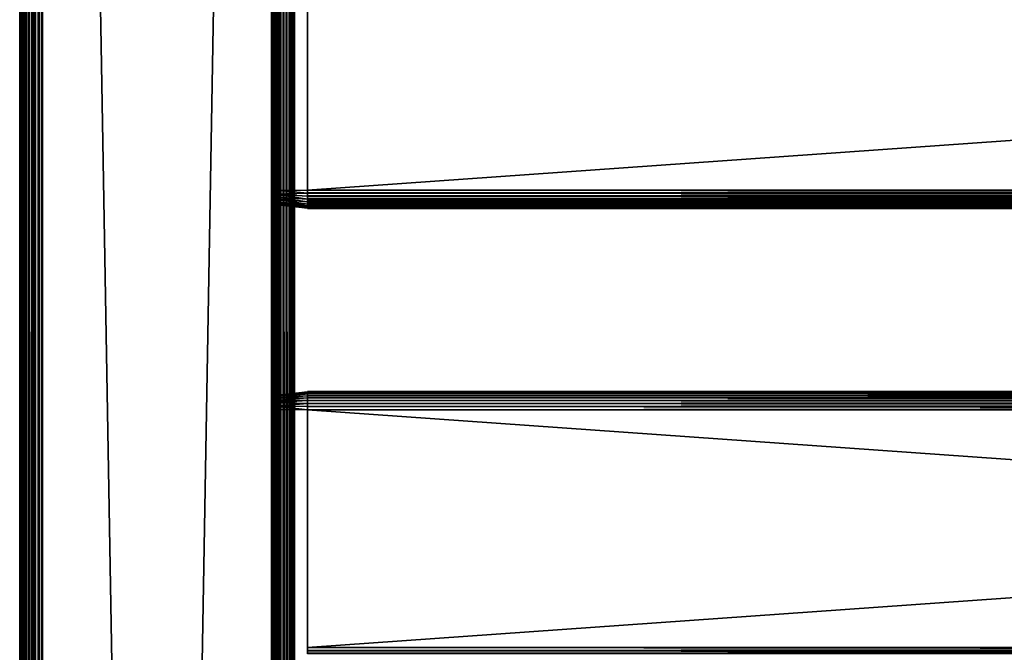
# Model space of a CAD drawing. Extents: x 0 to 451, y 0 to 1539.
# Drawn here: x 0 to 108, y 1101 to 1170 of the extents above; entities that cross this region are included whole.
import ezdxf

# ---------------------------------------------------------------- set-up
doc = ezdxf.new("R2010")
doc.units = 0
doc.header["$MEASUREMENT"] = 0

msp = doc.modelspace()

# ---------------------------------------------------------------- linework, layer by layer
for points in [[(0, 90.625229, 40.5), (0, 90.625229, 65.5), (0, 1537.625, 40.5)], [(0, 1537.625, 40.5), (0, 90.625229, 65.5), (0, 1537.625, 65.5)], [(0, 90.625229, 40.5), (0, 1537.625, 40.5), (0.030786, 1537.625, 40.108921)], [(0, 90.625229, 40.5), (0.030786, 1537.625, 40.108921), (0.030786, 90.625229, 40.108921)], [(0.030786, 90.625229, 40.108921), (0.030786, 1537.625, 40.108921), (0.122339, 1537.625, 39.727459)], [(0.030786, 90.625229, 40.108921), (0.122339, 1537.625, 39.727459), (0.122339, 90.625229, 39.727459)], [(0.122339, 90.625229, 39.727459), (0.122339, 1537.625, 39.727459), (0.272483, 1537.625, 39.365021)], [(0.122339, 90.625229, 39.727459), (0.272483, 1537.625, 39.365021), (0.272483, 90.625229, 39.365021)], [(0.272483, 90.625229, 39.365021), (0.272483, 1537.625, 39.365021), (0.477463, 1537.625, 39.03054)], [(0.272483, 90.625229, 39.365021), (0.477463, 1537.625, 39.03054), (0.477463, 90.625229, 39.03054)], [(0.477463, 90.625229, 39.03054), (0.477463, 1537.625, 39.03054), (0.732213, 1537.625, 38.732239)], [(0.477463, 90.625229, 39.03054), (0.732213, 1537.625, 38.732239), (0.732213, 90.625229, 38.732239)], [(0.732213, 90.625229, 38.732239), (0.732213, 1537.625, 38.732239), (1.030535, 1537.625, 38.477459)], [(0.732213, 90.625229, 38.732239), (1.030535, 1537.625, 38.477459), (1.030535, 90.625229, 38.477459)], [(1.030535, 90.625229, 38.477459), (1.030535, 1537.625, 38.477459), (1.365006, 1537.625, 38.272491)], [(1.030535, 90.625229, 38.477459), (1.365006, 1537.625, 38.272491), (1.365006, 90.625229, 38.272491)], [(1.365006, 90.625229, 38.272491), (1.365006, 1537.625, 38.272491), (1.727462, 1537.625, 38.12236)], [(1.365006, 90.625229, 38.272491), (1.727462, 1537.625, 38.12236), (1.727462, 90.625229, 38.12236)], [(1.499981, 90.625229, 65.5), (1.499981, 90.625229, 40.5), (1.499981, 1537.625, 65.5)], [(1.499981, 1537.625, 65.5), (1.499981, 90.625229, 40.5), (1.499981, 1537.625, 40.5)], [(1.727462, 90.625229, 38.12236), (1.727462, 1537.625, 38.12236), (2.108902, 1537.625, 38.030781)], [(1.727462, 90.625229, 38.12236), (2.108902, 1537.625, 38.030781), (2.108902, 90.625229, 38.030781)], [(2.108902, 90.625229, 38.030781), (2.108902, 1537.625, 38.030781), (2.499998, 1537.625, 38)], [(2.108902, 90.625229, 38.030781), (2.499998, 1537.625, 38), (2.499998, 90.625229, 38)], [(27.5, 90.625229, 66.5), (2.499998, 90.625229, 66.5), (27.5, 1537.625, 66.5)], [(27.5, 1537.625, 66.5), (2.499998, 90.625229, 66.5), (2.499998, 1537.625, 66.5)], [(2.499998, 90.625229, 68), (27.5, 90.625229, 68), (2.499998, 1537.625, 68)], [(2.499998, 1537.625, 68), (27.5, 90.625229, 68), (27.5, 1537.625, 68)], [(27.5, 90.625229, 38), (2.499998, 90.625229, 38), (27.5, 1537.625, 38)], [(27.5, 1537.625, 38), (2.499998, 90.625229, 38), (2.499998, 1537.625, 38)], [(2.499998, 90.625229, 39.500011), (27.5, 90.625229, 39.500011), (2.499998, 1537.625, 39.500011)], [(2.499998, 1537.625, 39.500011), (27.5, 90.625229, 39.500011), (27.5, 1537.625, 39.500011)], [(27.656441, 1537.625, 66.487694), (27.656441, 90.625229, 66.487694), (27.5, 1537.625, 66.5)], [(27.5, 1537.625, 66.5), (27.656441, 90.625229, 66.487694), (27.5, 90.625229, 66.5)], [(27.934099, 90.625229, 67.962021), (27.934099, 1537.625, 67.962021), (27.5, 1537.625, 68)], [(27.934099, 90.625229, 67.962021), (27.5, 1537.625, 68), (27.5, 90.625229, 68)], [(27.809019, 1537.625, 66.451057), (27.809019, 90.625229, 66.451057), (27.656441, 1537.625, 66.487694)], [(27.656441, 1537.625, 66.487694), (27.809019, 90.625229, 66.451057), (27.656441, 90.625229, 66.487694)], [(27.953979, 1537.625, 66.391006), (27.953979, 90.625229, 66.391006), (27.809019, 1537.625, 66.451057)], [(27.809019, 1537.625, 66.451057), (27.953979, 90.625229, 66.391006), (27.809019, 90.625229, 66.451057)], [(28.35503, 90.625229, 67.849228), (28.35503, 1537.625, 67.849228), (27.934099, 1537.625, 67.962021)], [(28.35503, 90.625229, 67.849228), (27.934099, 1537.625, 67.962021), (27.934099, 90.625229, 67.962021)], [(28.087761, 1537.625, 66.309021), (28.087761, 90.625229, 66.309021), (27.953979, 1537.625, 66.391006)], [(27.953979, 1537.625, 66.391006), (28.087761, 90.625229, 66.309021), (27.953979, 90.625229, 66.391006)], [(28.20709, 1537.625, 66.207108), (28.20709, 90.625229, 66.207108), (28.087761, 1537.625, 66.309021)], [(28.087761, 1537.625, 66.309021), (28.20709, 90.625229, 66.207108), (28.087761, 90.625229, 66.309021)], [(28.309019, 1537.625, 66.087791), (28.309019, 90.625229, 66.087791), (28.20709, 1537.625, 66.207108)], [(28.20709, 1537.625, 66.207108), (28.309019, 90.625229, 66.087791), (28.20709, 90.625229, 66.207108)], [(28.391001, 1537.625, 65.953987), (28.391001, 90.625229, 65.953987), (28.309019, 1537.625, 66.087791)], [(28.309019, 1537.625, 66.087791), (28.391001, 90.625229, 65.953987), (28.309019, 90.625229, 66.087791)], [(28.75, 90.625229, 67.66507), (28.75, 1537.625, 67.66507), (28.35503, 1537.625, 67.849228)], [(28.75, 90.625229, 67.66507), (28.35503, 1537.625, 67.849228), (28.35503, 90.625229, 67.849228)], [(28.451059, 1537.625, 65.809021), (28.451059, 90.625229, 65.809021), (28.391001, 1537.625, 65.953987)], [(28.391001, 1537.625, 65.953987), (28.451059, 90.625229, 65.809021), (28.391001, 90.625229, 65.953987)], [(28.48768, 1537.625, 65.656441), (28.48768, 90.625229, 65.656441), (28.451059, 1537.625, 65.809021)], [(28.451059, 1537.625, 65.809021), (28.48768, 90.625229, 65.656441), (28.451059, 90.625229, 65.809021)], [(28.48768, 1537.625, 65.656441), (28.49999, 1189.125, 65.5), (28.49999, 1139.125, 65.5)], [(28.49999, 1139.125, 65.5), (28.49999, 1039.125, 65.5), (28.48768, 1537.625, 65.656441)], [(28.48768, 1537.625, 65.656441), (28.49999, 1039.125, 65.5), (28.49999, 964.125183, 65.5)], [(28.48768, 1537.625, 65.656441), (28.49999, 964.125183, 65.5), (28.49999, 889.125183, 65.5)], [(28.49999, 889.125183, 65.5), (28.49999, 839.125183, 65.5), (28.48768, 1537.625, 65.656441)], [(28.48768, 1537.625, 65.656441), (28.49999, 839.125183, 65.5), (28.48768, 90.625229, 65.656441)], [(29.10697, 90.625229, 67.415108), (29.10697, 1537.625, 67.415108), (28.75, 1537.625, 67.66507)], [(29.10697, 90.625229, 67.415108), (28.75, 1537.625, 67.66507), (28.75, 90.625229, 67.66507)], [(29.4151, 90.625229, 67.106972), (29.4151, 1537.625, 67.106972), (29.10697, 1537.625, 67.415108)], [(29.4151, 90.625229, 67.106972), (29.10697, 1537.625, 67.415108), (29.10697, 90.625229, 67.415108)], [(29.665051, 90.625229, 66.75), (29.665051, 1537.625, 66.75), (29.4151, 1537.625, 67.106972)], [(29.665051, 90.625229, 66.75), (29.4151, 1537.625, 67.106972), (29.4151, 90.625229, 67.106972)], [(29.84923, 90.625229, 66.355049), (29.84923, 1537.625, 66.355049), (29.665051, 1537.625, 66.75)], [(29.84923, 90.625229, 66.355049), (29.665051, 1537.625, 66.75), (29.665051, 90.625229, 66.75)], [(29.962, 90.625229, 65.93412), (29.962, 1537.625, 65.93412), (29.84923, 1537.625, 66.355049)], [(29.962, 90.625229, 65.93412), (29.84923, 1537.625, 66.355049), (29.84923, 90.625229, 66.355049)], [(30, 789.125183, 65.5), (30, 839.125183, 65.5), (29.962, 1537.625, 65.93412)], [(29.962, 1537.625, 65.93412), (30, 839.125183, 65.5), (30, 889.125183, 65.5)], [(30, 889.125183, 65.5), (30, 964.125183, 65.5), (29.962, 1537.625, 65.93412)], [(29.962, 1537.625, 65.93412), (30, 964.125183, 65.5), (30, 1039.125, 65.5)], [(29.962, 1537.625, 65.93412), (30, 1039.125, 65.5), (30, 1139.125, 65.5)], [(30, 1139.125, 65.5), (30, 1189.125, 65.5), (29.962, 1537.625, 65.93412)], [(30, 789.125183, 65.5), (29.962, 1537.625, 65.93412), (29.962, 90.625229, 65.93412)], [(28.49999, 1189.125, 61.662498), (28.49999, 1177.449951, 57.825001), (28.49999, 1139.125, 61.662498)], [(28.49999, 1139.125, 40.5), (28.49999, 1150.800049, 48.174999), (28.49999, 1189.125, 40.5)], [(28.49999, 1189.125, 40.5), (28.49999, 1150.800049, 48.174999), (28.49999, 1177.586182, 48.175003)], [(28.49999, 1139.125, 61.662498), (28.49999, 1139.125, 65.5), (28.49999, 1189.125, 65.5)], [(28.49999, 1139.125, 61.662498), (28.49999, 1189.125, 65.5), (28.49999, 1189.125, 61.662498)], [(30, 1189.125, 40.5), (30, 1177.449951, 48.174999), (30, 1139.125, 40.5)], [(30, 1139.125, 61.662498), (30, 1150.660156, 57.824997), (30, 1189.125, 61.662498)], [(30, 1189.125, 61.662498), (30, 1150.660156, 57.824997), (30, 1177.449951, 57.825001)], [(30, 1189.125, 61.662498), (30, 1189.125, 65.5), (30, 1139.125, 61.662498)], [(30, 1139.125, 61.662498), (30, 1189.125, 65.5), (30, 1139.125, 65.5)], [(28.49999, 1139.125, 61.662498), (28.49999, 1177.449951, 57.825001), (28.499992, 1150.660156, 57.824997)], [(30, 1139.125, 40.5), (30, 1177.449951, 48.174999), (30, 1150.664673, 48.175003)], [(398.575287, 1151.125, 48), (31.42527, 1151.125, 48), (398.575287, 1177.125, 48)], [(398.575287, 1177.125, 48), (31.42527, 1151.125, 48), (31.42527, 1177.125, 48)], [(398.575287, 1177.125, 58), (31.42527, 1177.125, 58), (398.575287, 1151.125, 58)], [(398.575287, 1151.125, 58), (31.42527, 1177.125, 58), (31.42527, 1151.125, 58)], [(27.925249, 1151.125, 48.429749), (31.42527, 1151.125, 48), (31.42527, 1150.777954, 48.03038)], [(27.925249, 1151.125, 48.429749), (31.42527, 1150.777954, 48.03038), (27.925352, 1150.683472, 48.488079)], [(27.925352, 1150.683472, 48.488079), (31.42527, 1150.125, 48.267948), (27.925249, 1150.339966, 48.640121)], [(27.925249, 1150.339966, 48.640121), (31.42527, 1150.125, 48.267948), (31.42527, 1149.839966, 48.467911)], [(27.925249, 1150.339966, 48.640121), (31.42527, 1149.839966, 48.467911), (27.925249, 1150.115967, 48.797119)], [(27.925352, 1150.683472, 48.488079), (31.42527, 1150.777954, 48.03038), (31.42527, 1150.44104, 48.120621)], [(27.925352, 1150.683472, 48.488079), (31.42527, 1150.44104, 48.120621), (31.42527, 1150.125, 48.267948)], [(28.49999, 1139.125, 40.5), (28.49999, 1150.56604, 48.19347), (28.49999, 1150.800049, 48.174999)], [(28.499992, 1150.660156, 57.824997), (28.49999, 1150.337036, 57.751591), (28.49999, 1139.125, 61.662498)], [(28.49999, 1150.337036, 48.248421), (28.49999, 1150.56604, 48.19347), (28.49999, 1139.125, 40.5)], [(28.49999, 1150.337036, 57.751591), (28.49999, 1150.119019, 57.66151), (28.49999, 1139.125, 61.662498)], [(28.49999, 1139.125, 40.5), (28.49999, 1150.119019, 48.338501), (28.49999, 1150.337036, 48.248421)], [(30, 1150.664673, 48.175003), (30, 1150.337036, 48.248421), (30, 1139.125, 40.5)], [(30, 1150.337036, 57.751591), (30, 1150.660156, 57.824997), (30, 1139.125, 61.662498)], [(30, 1139.125, 40.5), (30, 1150.337036, 48.248421), (30, 1150.119019, 48.338501)], [(30, 1139.125, 61.662498), (30, 1150.119019, 57.66151), (30, 1150.337036, 57.751591)], [(398.575287, 1150.777954, 48.03038), (31.42527, 1150.777954, 48.03038), (31.42527, 1151.125, 48)], [(398.575287, 1150.777954, 48.03038), (31.42527, 1151.125, 48), (398.575287, 1151.125, 48)], [(398.575287, 1151.125, 58), (31.42527, 1151.125, 58), (31.42527, 1150.812012, 57.97538)], [(398.575287, 1151.125, 58), (31.42527, 1150.812012, 57.97538), (398.575287, 1150.812012, 57.97538)], [(398.575287, 1150.812012, 57.97538), (31.42527, 1150.812012, 57.97538), (31.42527, 1150.506958, 57.902119)], [(398.575287, 1150.812012, 57.97538), (31.42527, 1150.506958, 57.902119), (398.575287, 1150.506958, 57.902119)], [(398.575287, 1150.44104, 48.120621), (31.42527, 1150.44104, 48.120621), (31.42527, 1150.777954, 48.03038)], [(398.575287, 1150.44104, 48.120621), (31.42527, 1150.777954, 48.03038), (398.575287, 1150.777954, 48.03038)], [(398.575287, 1150.506958, 57.902119), (31.42527, 1150.506958, 57.902119), (31.42527, 1150.217041, 57.782021)], [(398.575287, 1150.506958, 57.902119), (31.42527, 1150.217041, 57.782021), (398.575287, 1150.217041, 57.782021)], [(398.575287, 1150.125, 48.267948), (31.42527, 1150.125, 48.267948), (31.42527, 1150.44104, 48.120621)], [(398.575287, 1150.125, 48.267948), (31.42527, 1150.44104, 48.120621), (398.575287, 1150.44104, 48.120621)], [(27.925249, 1150.115967, 48.797119), (31.42527, 1149.839966, 48.467911), (31.42527, 1149.593018, 48.714432)], [(27.925249, 1150.115967, 48.797119), (31.42527, 1149.593018, 48.714432), (27.925354, 1149.815063, 49.124828)], [(27.925354, 1149.815063, 49.124828), (31.42527, 1149.245972, 49.31596), (27.925249, 1149.650024, 49.46294)], [(27.925249, 1149.650024, 49.46294), (31.42527, 1149.245972, 49.31596), (31.42527, 1149.156006, 49.65271)], [(27.925249, 1149.650024, 49.46294), (31.42527, 1149.156006, 49.65271), (27.925701, 1149.547607, 49.975796)], [(27.925354, 1149.815063, 49.124828), (31.42527, 1149.593018, 48.714432), (31.42527, 1149.392944, 49)], [(27.925354, 1149.815063, 49.124828), (31.42527, 1149.392944, 49), (31.42527, 1149.245972, 49.31596)], [(27.925701, 1149.547607, 49.975796), (31.42527, 1149.156006, 49.65271), (31.42527, 1149.125, 50)], [(28.49999, 1139.125, 61.662498), (28.49999, 1150.119019, 57.66151), (28.49999, 1149.918945, 57.538528)], [(28.49999, 1139.125, 40.5), (28.49999, 1149.918945, 48.461472), (28.49999, 1150.119019, 48.338501)], [(28.49999, 1139.125, 61.662498), (28.49999, 1149.918945, 57.538528), (28.49999, 1149.73999, 57.385658)], [(28.49999, 1149.73999, 48.614349), (28.49999, 1149.918945, 48.461472), (28.49999, 1139.125, 40.5)], [(28.49999, 1149.73999, 57.385658), (28.49999, 1149.587036, 57.20668), (28.49999, 1139.125, 61.662498)], [(28.49999, 1139.125, 40.5), (28.49999, 1149.587036, 48.79332), (28.49999, 1149.73999, 48.614349)], [(28.49999, 1139.125, 61.662498), (28.49999, 1149.587036, 57.20668), (28.49999, 1149.463989, 57.005989)], [(28.49999, 1139.125, 40.5), (28.49999, 1149.463989, 48.994019), (28.49999, 1149.587036, 48.79332)], [(28.49999, 1139.125, 61.662498), (28.49999, 1149.463989, 57.005989), (28.49999, 1149.374023, 56.788528)], [(28.49999, 1149.374023, 49.211479), (28.49999, 1149.463989, 48.994019), (28.49999, 1139.125, 40.5)], [(28.49999, 1139.125, 40.5), (28.49999, 1149.31897, 49.44035), (28.49999, 1149.374023, 49.211479)], [(28.49999, 1149.374023, 56.788528), (28.49999, 1149.300049, 56.453541), (28.49999, 1139.125, 61.662498)], [(28.49999, 1139.125, 40.5), (28.49999, 1149.300049, 49.674999), (28.49999, 1149.31897, 49.44035)], [(28.49999, 1139.125, 61.662498), (28.49999, 1149.300049, 56.453541), (28.49999, 1139.125, 40.5)], [(28.49999, 1139.125, 40.5), (28.49999, 1149.300049, 56.453541), (28.49999, 1149.300049, 49.674999)], [(30, 1139.125, 40.5), (30, 1150.119019, 48.338501), (30, 1149.918945, 48.461472)], [(30, 1139.125, 61.662498), (30, 1149.918945, 57.538528), (30, 1150.119019, 57.66151)], [(30, 1149.918945, 48.461472), (30, 1149.73999, 48.614349), (30, 1139.125, 40.5)], [(30, 1139.125, 61.662498), (30, 1149.73999, 57.385658), (30, 1149.918945, 57.538528)], [(30, 1139.125, 40.5), (30, 1149.73999, 48.614349), (30, 1149.587036, 48.79332)], [(30, 1149.587036, 57.20668), (30, 1149.73999, 57.385658), (30, 1139.125, 61.662498)], [(30, 1139.125, 61.662498), (30, 1149.463989, 57.005989), (30, 1149.587036, 57.20668)], [(30, 1139.125, 40.5), (30, 1149.587036, 48.79332), (30, 1149.463989, 48.994019)], [(30, 1139.125, 40.5), (30, 1149.463989, 48.994019), (30, 1149.374023, 49.211479)], [(30, 1139.125, 61.662498), (30, 1149.374023, 56.788528), (30, 1149.463989, 57.005989)], [(30, 1149.300049, 56.453541), (30, 1149.374023, 56.788528), (30, 1139.125, 61.662498)], [(30, 1149.374023, 49.211479), (30, 1149.31897, 49.44035), (30, 1139.125, 40.5)], [(30, 1139.125, 40.5), (30, 1149.31897, 49.44035), (30, 1149.300049, 49.674999)], [(30, 1139.125, 40.5), (30, 1149.300049, 49.674999), (30, 1139.125, 61.662498)], [(30, 1139.125, 61.662498), (30, 1149.300049, 49.674999), (30, 1149.300049, 56.453541)], [(398.575287, 1150.217041, 57.782021), (31.42527, 1150.217041, 57.782021), (31.42527, 1149.949951, 57.618038)], [(398.575287, 1150.217041, 57.782021), (31.42527, 1149.949951, 57.618038), (398.575287, 1149.949951, 57.618038)], [(398.575287, 1149.839966, 48.467911), (31.42527, 1149.839966, 48.467911), (31.42527, 1150.125, 48.267948)], [(398.575287, 1149.839966, 48.467911), (31.42527, 1150.125, 48.267948), (398.575287, 1150.125, 48.267948)], [(398.575287, 1149.949951, 57.618038), (31.42527, 1149.949951, 57.618038), (31.42527, 1149.71106, 57.414219)], [(398.575287, 1149.949951, 57.618038), (31.42527, 1149.71106, 57.414219), (398.575287, 1149.71106, 57.414219)], [(398.575287, 1149.593018, 48.714432), (31.42527, 1149.593018, 48.714432), (31.42527, 1149.839966, 48.467911)], [(398.575287, 1149.593018, 48.714432), (31.42527, 1149.839966, 48.467911), (398.575287, 1149.839966, 48.467911)], [(398.575287, 1149.71106, 57.414219), (31.42527, 1149.71106, 57.414219), (31.42527, 1149.506958, 57.175571)], [(398.575287, 1149.71106, 57.414219), (31.42527, 1149.506958, 57.175571), (398.575287, 1149.506958, 57.175571)], [(398.575287, 1149.392944, 49), (31.42527, 1149.392944, 49), (31.42527, 1149.593018, 48.714432)], [(398.575287, 1149.392944, 49), (31.42527, 1149.593018, 48.714432), (398.575287, 1149.593018, 48.714432)], [(398.575287, 1149.506958, 57.175571), (31.42527, 1149.506958, 57.175571), (31.42527, 1149.343018, 56.90799)], [(398.575287, 1149.506958, 57.175571), (31.42527, 1149.343018, 56.90799), (398.575287, 1149.343018, 56.90799)], [(398.575287, 1149.245972, 49.31596), (31.42527, 1149.245972, 49.31596), (31.42527, 1149.392944, 49)], [(398.575287, 1149.245972, 49.31596), (31.42527, 1149.392944, 49), (398.575287, 1149.392944, 49)], [(398.575287, 1149.343018, 56.90799), (31.42527, 1149.343018, 56.90799), (31.42527, 1149.223022, 56.618031)], [(398.575287, 1149.343018, 56.90799), (31.42527, 1149.223022, 56.618031), (398.575287, 1149.223022, 56.618031)], [(398.575287, 1149.156006, 49.65271), (31.42527, 1149.156006, 49.65271), (31.42527, 1149.245972, 49.31596)], [(398.575287, 1149.156006, 49.65271), (31.42527, 1149.245972, 49.31596), (398.575287, 1149.245972, 49.31596)], [(398.575287, 1149.223022, 56.618031), (31.42527, 1149.223022, 56.618031), (31.42527, 1149.150024, 56.31287)], [(398.575287, 1149.223022, 56.618031), (31.42527, 1149.150024, 56.31287), (398.575287, 1149.150024, 56.31287)], [(398.575287, 1149.125, 50), (31.42527, 1149.125, 50), (31.42527, 1149.156006, 49.65271)], [(398.575287, 1149.125, 50), (31.42527, 1149.156006, 49.65271), (398.575287, 1149.156006, 49.65271)], [(398.575287, 1149.150024, 56.31287), (31.42527, 1149.150024, 56.31287), (31.42527, 1149.125, 56)], [(398.575287, 1149.150024, 56.31287), (31.42527, 1149.125, 56), (398.575287, 1149.125, 56)], [(398.575287, 1149.125, 56), (31.42527, 1149.125, 56), (398.575287, 1149.125, 50)], [(398.575287, 1149.125, 50), (31.42527, 1149.125, 56), (31.42527, 1149.125, 50)], [(28.49999, 1139.125, 40.5), (28.49999, 1128.786987, 48.994019), (28.49999, 1128.876953, 49.211479)], [(28.49999, 1139.125, 61.662498), (28.49999, 1128.66394, 57.20668), (28.49999, 1128.510986, 57.385658)], [(28.49999, 1078.786987, 57.005989), (28.49999, 1078.66394, 57.20668), (28.49999, 1139.125, 61.662498)], [(28.49999, 1128.949951, 56.459389), (28.49999, 1128.876953, 56.788528), (28.49999, 1139.125, 61.662498)], [(28.49999, 1139.125, 61.662498), (28.49999, 1128.876953, 56.788528), (28.49999, 1128.786987, 57.005989)], [(28.49999, 1139.125, 61.662498), (28.49999, 1128.786987, 57.005989), (28.49999, 1128.66394, 57.20668)], [(28.49999, 1128.510986, 57.385658), (28.49999, 1128.250122, 57.598976), (28.49999, 1139.125, 61.662498)], [(28.49999, 1139.125, 61.662498), (28.49999, 1128.250122, 57.598976), (28.49999, 1127.91394, 57.751591)], [(28.49999, 1078.786987, 57.005989), (28.49999, 1139.125, 61.662498), (28.49999, 1078.876953, 56.788528)], [(28.49999, 1078.66394, 57.20668), (28.49999, 1078.510986, 57.385658), (28.49999, 1139.125, 61.662498)], [(28.49999, 1139.125, 61.662498), (28.49999, 1078.510986, 57.385658), (28.49999, 1078.332031, 57.538528)], [(28.49999, 1139.125, 61.662498), (28.49999, 1078.332031, 57.538528), (28.49999, 1078.130981, 57.66151)], [(28.49999, 1078.130981, 57.66151), (28.49999, 1077.91394, 57.751591), (28.49999, 1139.125, 61.662498)], [(28.49999, 1139.125, 61.662498), (28.49999, 1077.91394, 57.751591), (28.49999, 1077.685059, 57.806541)], [(28.49999, 1139.125, 61.662498), (28.49999, 1077.685059, 57.806541), (28.49999, 1039.125, 61.662498)], [(28.49999, 1127.586304, 48.175003), (28.49999, 1127.91394, 48.248421), (28.49999, 1139.125, 40.5)], [(28.49999, 1139.125, 40.5), (28.49999, 1127.91394, 48.248421), (28.49999, 1128.130981, 48.338501)], [(28.49999, 1139.125, 40.5), (28.49999, 1128.130981, 48.338501), (28.49999, 1128.332031, 48.461472)], [(28.49999, 1128.876953, 49.211479), (28.49999, 1128.932007, 49.44035), (28.49999, 1139.125, 40.5)], [(28.49999, 1139.125, 40.5), (28.49999, 1128.932007, 49.44035), (28.49999, 1128.949951, 49.674999)], [(28.49999, 1139.125, 40.5), (28.49999, 1128.949951, 49.674999), (28.49999, 1139.125, 61.662498)], [(28.49999, 1139.125, 61.662498), (28.49999, 1128.949951, 49.674999), (28.49999, 1128.949951, 56.459389)], [(28.49999, 1128.332031, 48.461472), (28.49999, 1128.510986, 48.614349), (28.49999, 1139.125, 40.5)], [(28.49999, 1139.125, 40.5), (28.49999, 1128.510986, 48.614349), (28.49999, 1128.66394, 48.79332)], [(28.49999, 1139.125, 40.5), (28.49999, 1128.66394, 48.79332), (28.49999, 1128.786987, 48.994019)], [(28.49999, 1127.91394, 57.751591), (28.499992, 1127.59082, 57.824997), (28.49999, 1139.125, 61.662498)], [(28.49999, 1139.125, 61.662498), (28.499992, 1127.59082, 57.824997), (28.49999, 1100.800049, 57.825001)], [(28.49999, 1039.125, 40.5), (28.49999, 1100.800049, 48.174999), (28.49999, 1139.125, 40.5)], [(28.49999, 1139.125, 40.5), (28.49999, 1100.800049, 48.174999), (28.49999, 1127.586304, 48.175003)], [(28.49999, 1078.876953, 56.788528), (28.49999, 1139.125, 61.662498), (28.49999, 1078.932007, 56.559662)], [(28.49999, 1078.932007, 56.559662), (28.49999, 1139.125, 61.662498), (28.49999, 1100.800049, 57.825001)], [(28.49999, 1039.125, 61.662498), (28.49999, 1039.125, 65.5), (28.49999, 1139.125, 65.5)], [(28.49999, 1039.125, 61.662498), (28.49999, 1139.125, 65.5), (28.49999, 1139.125, 61.662498)], [(30, 1128.932007, 49.44035), (30, 1128.876953, 49.211479), (30, 1139.125, 40.5)], [(30, 1139.125, 40.5), (30, 1128.876953, 49.211479), (30, 1128.786987, 48.994019)], [(30, 1139.125, 40.5), (30, 1128.786987, 48.994019), (30, 1128.66394, 48.79332)], [(30, 1128.66394, 57.20668), (30, 1128.786987, 57.005989), (30, 1139.125, 61.662498)], [(30, 1139.125, 61.662498), (30, 1128.786987, 57.005989), (30, 1128.876953, 56.788528)], [(30, 1139.125, 40.5), (30, 1128.130981, 48.338501), (30, 1127.91394, 48.248421)], [(30, 1139.125, 40.5), (30, 1100.665283, 48.175003), (30, 1077.449951, 48.174999)], [(30, 1139.125, 40.5), (30, 1077.449951, 48.174999), (30, 1039.125, 40.5)], [(30, 1139.125, 61.662498), (30, 1128.250244, 57.598904), (30, 1128.510986, 57.385658)], [(30, 1139.125, 61.662498), (30, 1128.510986, 57.385658), (30, 1128.66394, 57.20668)], [(30, 1128.66394, 48.79332), (30, 1128.510986, 48.614349), (30, 1139.125, 40.5)], [(30, 1139.125, 40.5), (30, 1128.510986, 48.614349), (30, 1128.332031, 48.461472)], [(30, 1139.125, 40.5), (30, 1128.332031, 48.461472), (30, 1128.130981, 48.338501)], [(30, 1127.91394, 48.248421), (30, 1127.685059, 48.19347), (30, 1139.125, 40.5)], [(30, 1139.125, 40.5), (30, 1127.685059, 48.19347), (30, 1127.449951, 48.174999)], [(30, 1139.125, 40.5), (30, 1127.449951, 48.174999), (30, 1100.665283, 48.175003)], [(30, 1128.876953, 56.788528), (30.000002, 1128.949951, 56.459389), (30, 1139.125, 61.662498)], [(30, 1139.125, 61.662498), (30.000002, 1128.949951, 56.459389), (30, 1139.125, 40.5)], [(30, 1139.125, 40.5), (30.000002, 1128.949951, 56.459389), (30, 1128.949951, 49.674999)], [(30, 1139.125, 40.5), (30, 1128.949951, 49.674999), (30, 1128.932007, 49.44035)], [(30, 1139.125, 61.662498), (30, 1127.59082, 57.824997), (30, 1127.91394, 57.751591)], [(30, 1139.125, 61.662498), (30, 1127.91394, 57.751591), (30, 1128.250244, 57.598904)], [(30, 1039.125, 61.662498), (30, 1100.56604, 57.806541), (30, 1139.125, 61.662498)], [(30, 1139.125, 61.662498), (30, 1100.56604, 57.806541), (30, 1100.800049, 57.825001)], [(30, 1139.125, 61.662498), (30, 1100.800049, 57.825001), (30, 1127.59082, 57.824997)], [(30, 1139.125, 61.662498), (30, 1139.125, 65.5), (30, 1039.125, 61.662498)], [(30, 1039.125, 61.662498), (30, 1139.125, 65.5), (30, 1039.125, 65.5)], [(27.925249, 1128.694946, 50), (31.42527, 1129.125, 50), (31.42527, 1129.094971, 49.65271)], [(27.925249, 1128.694946, 50), (31.42527, 1129.094971, 49.65271), (27.925249, 1128.671997, 49.727329)], [(27.925249, 1128.671997, 49.727329), (31.42527, 1129.094971, 49.65271), (31.42527, 1129.005005, 49.31596)], [(27.925249, 1128.671997, 49.727329), (31.42527, 1129.005005, 49.31596), (27.925249, 1128.600952, 49.46294)], [(27.925249, 1128.600952, 49.46294), (31.42527, 1129.005005, 49.31596), (31.42527, 1128.857056, 49)], [(27.925249, 1128.600952, 49.46294), (31.42527, 1128.857056, 49), (27.925354, 1128.395264, 49.068493)], [(27.925354, 1128.395264, 49.068493), (31.42527, 1128.857056, 49), (31.42527, 1128.656982, 48.714432)], [(398.575287, 1129.125, 56), (31.42527, 1129.125, 56), (31.42527, 1129.094971, 56.347301)], [(398.575287, 1129.125, 56), (31.42527, 1129.094971, 56.347301), (398.575287, 1129.094971, 56.347301)], [(398.575287, 1129.125, 50), (31.42527, 1129.125, 50), (398.575287, 1129.125, 56)], [(398.575287, 1129.125, 56), (31.42527, 1129.125, 50), (31.42527, 1129.125, 56)], [(398.575287, 1129.094971, 49.65271), (31.42527, 1129.094971, 49.65271), (31.42527, 1129.125, 50)], [(398.575287, 1129.094971, 49.65271), (31.42527, 1129.125, 50), (398.575287, 1129.125, 50)], [(398.575287, 1129.094971, 56.347301), (31.42527, 1129.094971, 56.347301), (31.42527, 1129.005005, 56.68404)], [(398.575287, 1129.094971, 56.347301), (31.42527, 1129.005005, 56.68404), (398.575287, 1129.005005, 56.68404)], [(398.575287, 1129.005005, 49.31596), (31.42527, 1129.005005, 49.31596), (31.42527, 1129.094971, 49.65271)], [(398.575287, 1129.005005, 49.31596), (31.42527, 1129.094971, 49.65271), (398.575287, 1129.094971, 49.65271)], [(398.575287, 1129.005005, 56.68404), (31.42527, 1129.005005, 56.68404), (31.42527, 1128.857056, 57)], [(398.575287, 1129.005005, 56.68404), (31.42527, 1128.857056, 57), (398.575287, 1128.857056, 57)], [(398.575287, 1128.857056, 49), (31.42527, 1128.857056, 49), (31.42527, 1129.005005, 49.31596)], [(398.575287, 1128.857056, 49), (31.42527, 1129.005005, 49.31596), (398.575287, 1129.005005, 49.31596)], [(398.575287, 1128.857056, 57), (31.42527, 1128.857056, 57), (31.42527, 1128.656982, 57.28558)], [(398.575287, 1128.857056, 57), (31.42527, 1128.656982, 57.28558), (398.575287, 1128.656982, 57.28558)], [(398.575287, 1128.656982, 48.714432), (31.42527, 1128.656982, 48.714432), (31.42527, 1128.857056, 49)], [(398.575287, 1128.656982, 48.714432), (31.42527, 1128.857056, 49), (398.575287, 1128.857056, 49)], [(27.925354, 1128.395264, 49.068493), (31.42527, 1128.411011, 48.467911), (27.925249, 1128.13501, 48.797119)], [(27.925249, 1128.13501, 48.797119), (31.42527, 1128.411011, 48.467911), (31.42527, 1128.125, 48.267948)], [(27.925249, 1128.13501, 48.797119), (31.42527, 1128.125, 48.267948), (27.925249, 1127.910034, 48.640121)], [(27.925249, 1127.910034, 48.640121), (31.42527, 1128.125, 48.267948), (31.42527, 1127.80896, 48.120621)], [(27.925249, 1127.910034, 48.640121), (31.42527, 1127.80896, 48.120621), (27.925354, 1127.499146, 48.469872)], [(27.925354, 1128.395264, 49.068493), (31.42527, 1128.656982, 48.714432), (31.42527, 1128.411011, 48.467911)], [(27.925354, 1127.499146, 48.469872), (31.42527, 1127.80896, 48.120621), (31.42527, 1127.472046, 48.03038)], [(398.575287, 1128.656982, 57.28558), (31.42527, 1128.656982, 57.28558), (31.42527, 1128.411011, 57.532089)], [(398.575287, 1128.656982, 57.28558), (31.42527, 1128.411011, 57.532089), (398.575287, 1128.411011, 57.532089)], [(398.575287, 1128.411011, 48.467911), (31.42527, 1128.411011, 48.467911), (31.42527, 1128.656982, 48.714432)], [(398.575287, 1128.411011, 48.467911), (31.42527, 1128.656982, 48.714432), (398.575287, 1128.656982, 48.714432)], [(398.575287, 1128.411011, 57.532089), (31.42527, 1128.411011, 57.532089), (31.42527, 1128.125, 57.732052)], [(398.575287, 1128.411011, 57.532089), (31.42527, 1128.125, 57.732052), (398.575287, 1128.125, 57.732052)], [(398.575287, 1128.125, 48.267948), (31.42527, 1128.125, 48.267948), (31.42527, 1128.411011, 48.467911)], [(398.575287, 1128.125, 48.267948), (31.42527, 1128.411011, 48.467911), (398.575287, 1128.411011, 48.467911)], [(398.575287, 1128.125, 57.732052), (31.42527, 1128.125, 57.732052), (31.42527, 1127.80896, 57.879391)], [(398.575287, 1128.125, 57.732052), (31.42527, 1127.80896, 57.879391), (398.575287, 1127.80896, 57.879391)], [(398.575287, 1127.80896, 48.120621), (31.42527, 1127.80896, 48.120621), (31.42527, 1128.125, 48.267948)], [(398.575287, 1127.80896, 48.120621), (31.42527, 1128.125, 48.267948), (398.575287, 1128.125, 48.267948)], [(398.575287, 1127.80896, 57.879391), (31.42527, 1127.80896, 57.879391), (31.42527, 1127.472046, 57.96962)], [(398.575287, 1127.80896, 57.879391), (31.42527, 1127.472046, 57.96962), (398.575287, 1127.472046, 57.96962)], [(398.575287, 1127.472046, 48.03038), (31.42527, 1127.472046, 48.03038), (31.42527, 1127.80896, 48.120621)], [(398.575287, 1127.472046, 48.03038), (31.42527, 1127.80896, 48.120621), (398.575287, 1127.80896, 48.120621)], [(27.925354, 1127.499146, 48.469872), (31.42527, 1127.125, 48), (27.925249, 1127.125, 48.429749)], [(27.925354, 1127.499146, 48.469872), (31.42527, 1127.472046, 48.03038), (31.42527, 1127.125, 48)], [(398.575287, 1127.472046, 57.96962), (31.42527, 1127.472046, 57.96962), (31.42527, 1127.125, 58)], [(398.575287, 1127.472046, 57.96962), (31.42527, 1127.125, 58), (398.575287, 1127.125, 58)], [(398.575287, 1127.125, 48), (31.42527, 1127.125, 48), (31.42527, 1127.472046, 48.03038)], [(398.575287, 1127.125, 48), (31.42527, 1127.472046, 48.03038), (398.575287, 1127.472046, 48.03038)], [(398.575287, 1127.125, 58), (31.42527, 1127.125, 58), (398.575287, 1101.125, 58)], [(398.575287, 1101.125, 58), (31.42527, 1127.125, 58), (31.42527, 1101.125, 58)], [(398.575287, 1101.125, 48), (31.42527, 1101.125, 48), (398.575287, 1127.125, 48)], [(398.575287, 1127.125, 48), (31.42527, 1101.125, 48), (31.42527, 1127.125, 48)], [(398.575287, 1101.125, 58), (31.42527, 1101.125, 58), (31.42527, 1100.812012, 57.97538)], [(398.575287, 1101.125, 58), (31.42527, 1100.812012, 57.97538), (398.575287, 1100.812012, 57.97538)], [(398.575287, 1100.777954, 48.03038), (31.42527, 1100.777954, 48.03038), (31.42527, 1101.125, 48)], [(398.575287, 1100.777954, 48.03038), (31.42527, 1101.125, 48), (398.575287, 1101.125, 48)], [(398.575287, 1100.812012, 57.97538), (31.42527, 1100.812012, 57.97538), (31.42527, 1100.506958, 57.902119)], [(398.575287, 1100.812012, 57.97538), (31.42527, 1100.506958, 57.902119), (398.575287, 1100.506958, 57.902119)], [(28.49999, 1039.125, 40.5), (28.49999, 1100.56604, 48.19347), (28.49999, 1100.800049, 48.174999)], [(28.49999, 1078.932007, 56.559662), (28.49999, 1100.800049, 57.825001), (28.49999, 1078.949951, 56.325001)], [(28.49999, 1078.949951, 56.325001), (28.49999, 1100.800049, 57.825001), (28.49999, 1100.56604, 57.806541)], [(30, 1100.665283, 48.175003), (30, 1100.337036, 48.248421), (30, 1077.449951, 48.174999)], [(398.575287, 1100.44104, 48.120621), (31.42527, 1100.44104, 48.120621), (31.42527, 1100.777954, 48.03038)], [(398.575287, 1100.44104, 48.120621), (31.42527, 1100.777954, 48.03038), (398.575287, 1100.777954, 48.03038)]]:
    msp.add_3dface(points)

doc.saveas('drawing.dxf')
